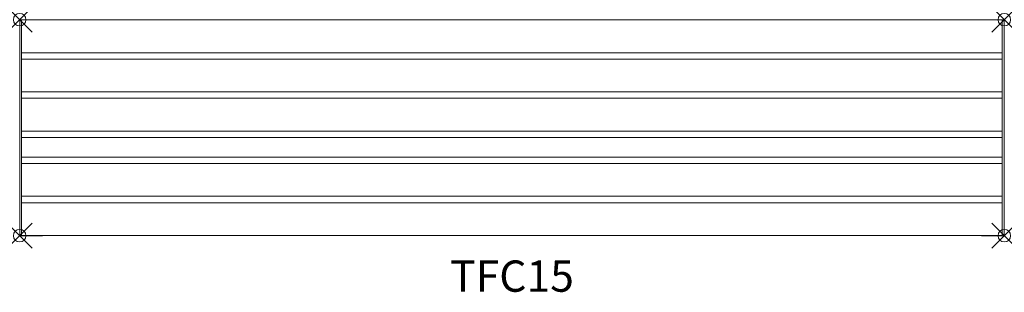
# Model space of a CAD drawing. Units: inches. Extents: x 108.1 to 186.7, y -30.3 to -8.5.
import ezdxf
from ezdxf.enums import TextEntityAlignment as Align

# ---------------------------------------------------------------- set-up
doc = ezdxf.new("R2010")
doc.units = ezdxf.units.IN
doc.header["$MEASUREMENT"] = 0
doc.header["$PDMODE"] = 35
doc.layers.add('AFUCH-P', color=2, linetype='Continuous', lineweight=0)
doc.layers.add('AFUCH-P-TN', color=2, linetype='Continuous', lineweight=0)
doc.styles.get("Standard").update_dxf_attribs({"font": 'txt.shx'})

msp = doc.modelspace()

# ---------------------------------------------------------------- linework, layer by layer
at = {"layer": 'AFUCH-P'}
for p, q in [((108.074, -8.538), (109.904, -8.538)), ((108.074, -8.538), (108.074, -25.801)), ((108.231, -25.801), (108.231, -8.538)), ((186.577, -8.557), (108.231, -8.557)), ((184.904, -8.538), (186.735, -8.538)), ((186.577, -8.538), (186.577, -25.801)), ((186.735, -25.801), (186.735, -8.538)), ((186.577, -11.175), (108.231, -11.175)), ((186.577, -11.687), (108.231, -11.687)), ((186.577, -14.305), (108.231, -14.305)), ((186.577, -14.817), (108.231, -14.817)), ((186.577, -17.435), (108.231, -17.435)), ((186.577, -17.947), (108.231, -17.947)), ((186.577, -19.522), (108.231, -19.522)), ((186.577, -20.034), (108.231, -20.034)), ((186.577, -22.652), (108.231, -22.652)), ((108.231, -23.164), (186.577, -23.164)), ((109.904, -25.801), (108.074, -25.801)), ((108.231, -25.782), (186.577, -25.782)), ((184.904, -25.801), (186.735, -25.801))]:
    msp.add_line(p, q, dxfattribs=at)
for centre, start, end in [((109.904, -8.735), 64.15807, 90), ((184.904, -8.735), 90, 115.84193), ((109.904, -25.605), 270, 295.84193), ((184.904, -25.605), 244.15807, 270)]:
    msp.add_arc(centre, 0.197, start, end, dxfattribs=at)
for p in [(108.074, -8.538), (186.735, -8.538), (108.074, -25.801), (186.735, -25.801)]:
    msp.add_point(p, dxfattribs=at)

# ---------------------------------------------------------------- texts
at = {"layer": 'AFUCH-P-TN'}
msp.add_text('TFC15', height=2.5, dxfattribs=at).set_placement((147.404, -30.282), align=Align.CENTER)

doc.saveas('drawing.dxf')
